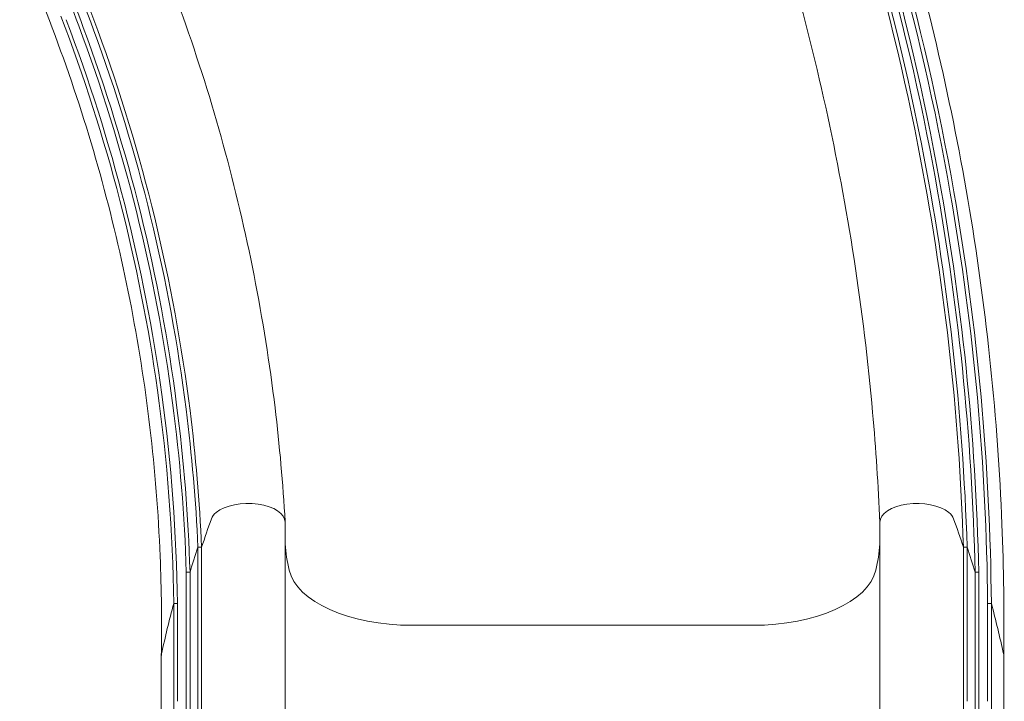
# Model space of a CAD drawing. Units: millimetres. Extents: x -7231 to 7082, y -5218 to 5441.
# Drawn here: x 518 to 1312, y 1623 to 2173 of the extents above; entities that cross this region are included whole.
import ezdxf

# ---------------------------------------------------------------- set-up
doc = ezdxf.new("R2010")
doc.units = ezdxf.units.MM
doc.layers.add('Visible (ISO)', color=7, linetype='Continuous', lineweight=18)

msp = doc.modelspace()

# ---------------------------------------------------------------- linework, layer by layer
at = {"layer": 'Visible (ISO)'}
for p, q in [((731.87, 1757.04), (731.87, 1767.9)), ((1211.87, 1757.04), (1211.87, 1767.9)), ((731.87, 1623.37), (731.87, 1757.04)), ((1211.87, 1757.04), (1211.87, 1623.37)), ((661.44, 1747.73), (664.44, 1747.73)), ((661.44, 1736.87), (661.44, 1747.73)), ((664.44, 1736.87), (664.44, 1747.73)), ((1279.3, 1747.73), (1282.3, 1747.73)), ((1279.3, 1736.87), (1279.3, 1747.73)), ((1282.3, 1736.87), (1282.3, 1747.73)), ((661.44, 1736.87), (661.44, 1623.37)), ((664.44, 1736.87), (664.44, 1623.37)), ((1279.3, 1736.87), (1279.3, 1623.37)), ((1282.3, 1736.87), (1282.3, 1623.37)), ((652.07, 1727.55), (655.07, 1727.55)), ((652.07, 1716.69), (652.07, 1727.55)), ((655.07, 1716.69), (655.07, 1727.55)), ((1288.68, 1727.55), (1291.68, 1727.55)), ((1288.68, 1716.69), (1288.68, 1727.55)), ((1291.68, 1716.69), (1291.68, 1727.55)), ((652.07, 1716.69), (652.07, 1623.37)), ((655.07, 1716.69), (655.07, 1623.37)), ((1288.68, 1716.69), (1288.68, 1623.37)), ((1291.68, 1716.69), (1291.68, 1623.37)), ((641.88, 1702.33), (644.88, 1702.33)), ((641.88, 1691.47), (641.88, 1702.33)), ((644.88, 1691.47), (644.88, 1702.33)), ((1298.86, 1702.33), (1301.86, 1702.33)), ((1298.86, 1691.47), (1298.86, 1702.33)), ((1301.86, 1691.47), (1301.86, 1702.33)), ((641.88, 1691.47), (641.88, 1623.37)), ((644.88, 1691.47), (644.88, 1623.37)), ((1298.86, 1691.47), (1298.86, 1623.37)), ((1301.86, 1691.47), (1301.86, 1623.37)), ((834.37, 1684.67), (971.87, 1684.67)), ((971.87, 1684.67), (1109.37, 1684.67)), ((631.87, 1648.59), (631.87, 1659.45)), ((1311.87, 1648.59), (1311.87, 1659.45)), ((631.87, 1648.59), (631.87, 1623.37)), ((1311.87, 1623.37), (1311.87, 1648.59)), ((631.87, 1533.37), (631.87, 1623.37)), ((641.88, 1533.37), (641.88, 1623.37)), ((652.07, 1533.37), (652.07, 1623.37)), ((655.07, 1533.37), (655.07, 1623.37)), ((661.44, 1533.37), (661.44, 1623.37)), ((664.44, 1533.37), (664.44, 1623.37)), ((731.87, 1411.82), (731.87, 1623.37)), ((1211.87, 1411.82), (1211.87, 1623.37)), ((1279.3, 1533.37), (1279.3, 1623.37)), ((1288.68, 1533.37), (1288.68, 1623.37)), ((1291.68, 1533.37), (1291.68, 1623.37)), ((1301.86, 1533.37), (1301.86, 1623.37)), ((1311.87, 1533.37), (1311.87, 1623.37))]:
    msp.add_line(p, q, dxfattribs=at)
for centre, major_axis, start_param, end_param in [((701.87, 1767.9), (30, 0), 0, 2.593043), ((1241.87, 1767.9), (-30, 0), 3.690142, 6.283185), ((701.87, 1767.9), (-30, 0), 5.734636, 6.102803), ((1241.87, 1767.9), (30, 0), 0.180383, 0.548549), ((3614.93, 1499.93), (-2991.1, 0), 6.102803, 6.118204), ((-1671.19, 1499.93), (2991.1, 0), 0.164981, 0.180383), ((1231.57, 1758.94), (-500, 0), 0.034528, 0.118349), ((712.17, 1758.94), (500, 0), 6.164837, 6.248657), ((3614.93, 1499.93), (-2994.06, 0), 6.118369, 6.131897), ((-1671.19, 1499.93), (2994.06, 0), 0.151288, 0.164816), ((834.37, 1735.12), (-100, 0), 0.118349, 1.570796), ((1109.37, 1735.12), (100, 0), 4.712389, 6.164837), ((3614.93, 1499.93), (-3000, 0), 6.149037, 6.176143), ((-1671.19, 1499.93), (3000, 0), 0.107042, 0.134149), ((671.87, 1659.45), (-40, 0), 6.176143, 6.283185)]:
    msp.add_ellipse(centre, major_axis=major_axis, ratio=0.504424, start_param=start_param, end_param=end_param, dxfattribs=at)
for points, knots in [([(646.75, 3148.73), (748.04, 3053.61), (839.42, 2947.94), (918.93, 2833.99), (998.45, 2720.05), (1066.09, 2597.82), (1120.42, 2469.93), (1174.74, 2342.04), (1215.75, 2208.5), (1242.56, 2072.16), (1263.58, 1965.25), (1275.88, 1856.63), (1279.3, 1747.73)], [0, 0, 0, 0, 0.2075495, 0.2075495, 0.2075495, 0.4150991, 0.4150991, 0.4150991, 0.6226486, 0.6226486, 0.6226486, 0.7853982, 0.7853982, 0.7853982, 0.7853982]), ([(648.87, 3150.85), (750.27, 3055.62), (841.75, 2949.83), (921.36, 2835.76), (1000.96, 2721.69), (1068.69, 2599.33), (1123.09, 2471.3), (1177.49, 2343.28), (1218.56, 2209.59), (1245.43, 2073.11), (1266.53, 1965.89), (1278.87, 1856.95), (1282.3, 1747.73)], [0, 0, 0, 0, 0.2074722, 0.2074722, 0.2074722, 0.4149443, 0.4149443, 0.4149443, 0.6224165, 0.6224165, 0.6224165, 0.7853982, 0.7853982, 0.7853982, 0.7853982]), ([(667.65, 3141.09), (768.3, 3044.63), (858.91, 2937.7), (937.55, 2822.59), (1016.19, 2707.48), (1082.85, 2584.2), (1136.11, 2455.36), (1189.37, 2326.53), (1229.22, 2192.16), (1254.82, 2055.13), (1275.01, 1947.1), (1286.34, 1837.42), (1288.68, 1727.55)], [0, 0, 0, 0, 0.2073218, 0.2073218, 0.2073218, 0.4146435, 0.4146435, 0.4146435, 0.6219653, 0.6219653, 0.6219653, 0.7853982, 0.7853982, 0.7853982, 0.7853982]), ([(669.77, 3143.21), (770.53, 3046.64), (861.24, 2939.6), (939.97, 2824.36), (1018.7, 2709.13), (1085.45, 2585.71), (1138.78, 2456.74), (1192.12, 2327.77), (1232.04, 2193.26), (1257.7, 2056.07), (1277.96, 1947.74), (1289.34, 1837.74), (1291.68, 1727.55)], [0, 0, 0, 0, 0.2072448, 0.2072448, 0.2072448, 0.4144896, 0.4144896, 0.4144896, 0.6217343, 0.6217343, 0.6217343, 0.7853982, 0.7853982, 0.7853982, 0.7853982]), ([(694.81, 3132.58), (794.71, 3034.4), (884.41, 2925.84), (962, 2809.23), (1039.59, 2692.61), (1105.07, 2567.94), (1157.04, 2437.87), (1209.01, 2307.8), (1247.47, 2172.33), (1271.59, 2034.35), (1290.76, 1924.76), (1300.89, 1813.58), (1301.86, 1702.33)], [0, 0, 0, 0, 0.2069941, 0.2069941, 0.2069941, 0.4139881, 0.4139881, 0.4139881, 0.6209822, 0.6209822, 0.6209822, 0.7853982, 0.7853982, 0.7853982, 0.7853982]), ([(692.68, 3130.46), (792.48, 3032.39), (882.08, 2923.95), (959.58, 2807.46), (1037.07, 2690.97), (1102.47, 2566.43), (1154.36, 2436.49), (1206.25, 2306.56), (1244.64, 2171.23), (1268.71, 2033.4), (1287.8, 1924.12), (1297.89, 1813.26), (1298.86, 1702.33)], [0, 0, 0, 0, 0.2070706, 0.2070706, 0.2070706, 0.4141412, 0.4141412, 0.4141412, 0.6212118, 0.6212118, 0.6212118, 0.7853982, 0.7853982, 0.7853982, 0.7853982]), ([(1211.87, 1767.74), (1210.6, 1797.34), (1208.66, 1826.92), (1202.36, 1897.82), (1197.36, 1939.11), (1184.71, 2021.24), (1177.07, 2062.12), (1159.18, 2143.26), (1148.93, 2183.56), (1125.87, 2263.39), (1113.06, 2302.95), (1084.93, 2381.13), (1069.6, 2419.79), (1036.51, 2496.01), (1018.74, 2533.6), (980.83, 2607.54), (960.68, 2643.92), (918.11, 2715.27), (895.67, 2750.28), (848.6, 2818.76), (823.96, 2852.25), (772.6, 2917.57), (745.86, 2949.42), (690.42, 3011.3), (661.69, 3041.37), (616.63, 3085.6), (600.95, 3100.48), (585.04, 3115.09)], [0.018312, 0.018312, 0.018312, 0.018312, 10.002084, 10.002084, 24.003359, 24.003359, 38.002521, 38.002521, 52.001684, 52.001684, 66.000848, 66.000848, 80.000011, 80.000011, 93.999174, 93.999174, 107.998337, 107.998337, 121.997501, 121.997501, 135.996664, 135.996664, 149.995827, 149.995827, 163.99499, 163.99499, 171.274136, 171.274136, 171.274136, 171.274136]), ([(732.29, 3109.25), (753.22, 3087.79), (773.69, 3065.87), (822.02, 3011.74), (849.4, 2979.06), (902.05, 2912.1), (927.33, 2877.79), (975.67, 2807.67), (998.75, 2771.84), (1042.62, 2698.83), (1063.41, 2661.63), (1102.62, 2586.02), (1121.04, 2547.58), (1155.44, 2469.67), (1171.43, 2430.16), (1200.88, 2350.24), (1214.36, 2309.81), (1238.75, 2228.2), (1249.68, 2187), (1268.92, 2104.04), (1277.24, 2062.23), (1291.25, 1978.22), (1296.94, 1935.98), (1305.66, 1851.26), (1308.7, 1808.75), (1311.82, 1730.62), (1312.31, 1694.99), (1311.87, 1659.39)], [0, 0, 0, 0, 10.001964, 10.001964, 24.212841, 24.212841, 38.421595, 38.421595, 52.630351, 52.630351, 66.839106, 66.839106, 81.047862, 81.047862, 95.256618, 95.256618, 109.465374, 109.465374, 123.674129, 123.674129, 137.882885, 137.882885, 152.091641, 152.091641, 166.300396, 166.300396, 178.180497, 178.180497, 178.180497, 178.180497]), ([(245.08, 2776.2), (265.66, 2757.85), (285.74, 2738.9), (330.77, 2693.93), (355.35, 2667.49), (402.47, 2612.9), (425.03, 2584.73), (467.98, 2526.81), (488.39, 2497.04), (526.95, 2436.11), (545.1, 2404.91), (579.05, 2341.3), (594.85, 2308.85), (624, 2242.9), (637.36, 2209.36), (661.56, 2141.44), (672.4, 2107.01), (691.51, 2037.49), (699.79, 2002.35), (713.71, 1931.6), (719.36, 1895.95), (727.37, 1829.65), (730.1, 1799.02), (731.86, 1768.34)], [0, 0, 0, 0, 10.00274, 10.00274, 23.079043, 23.079043, 36.153262, 36.153262, 49.227481, 49.227481, 62.301701, 62.301701, 75.375921, 75.375921, 88.45014, 88.45014, 101.52436, 101.52436, 114.59858, 114.59858, 127.672799, 127.672799, 138.816545, 138.816545, 138.816545, 138.816545]), ([(631.87, 1659.64), (632.37, 1686.57), (632.06, 1713.51), (629.54, 1775.17), (626.78, 1809.87), (618.61, 1878.94), (613.2, 1913.33), (599.76, 1981.56), (591.73, 2015.43), (573.11, 2082.44), (562.51, 2115.59), (538.81, 2180.97), (525.7, 2213.22), (497.06, 2276.59), (481.51, 2307.74), (448.1, 2368.73), (430.21, 2398.6), (392.23, 2456.84), (372.11, 2485.25), (329.77, 2540.42), (307.53, 2567.2), (273.5, 2605.13), (262.47, 2616.99), (251.24, 2628.64)], [0, 0, 0, 0, 10.002877, 10.002877, 22.920517, 22.920517, 35.836061, 35.836061, 48.751606, 48.751606, 61.667151, 61.667151, 74.582697, 74.582697, 87.498242, 87.498242, 100.413787, 100.413787, 113.329333, 113.329333, 126.244878, 126.244878, 132.257067, 132.257067, 132.257067, 132.257067]), ([(550.81, 2176.15), (588.15, 2078.99), (614.37, 1977.56), (628.79, 1874.48), (636.76, 1817.45), (641.14, 1759.91), (641.88, 1702.33)], [0.4314002, 0.4314002, 0.4314002, 0.4314002, 0.6593057, 0.6593057, 0.6593057, 0.7853982, 0.7853982, 0.7853982, 0.7853982]), ([(555.12, 2173.29), (592.22, 2075.86), (618.17, 1974.19), (632.31, 1870.89), (639.96, 1815.03), (644.16, 1758.7), (644.88, 1702.33)], [0.4344409, 0.4344409, 0.4344409, 0.4344409, 0.6622197, 0.6622197, 0.6622197, 0.7853982, 0.7853982, 0.7853982, 0.7853982]), ([(565.26, 2168.34), (601.93, 2070.28), (627.39, 1968.04), (641.01, 1864.24), (646.95, 1818.9), (650.65, 1773.26), (652.07, 1727.55)], [0.4586039, 0.4586039, 0.4586039, 0.4586039, 0.6860475, 0.6860475, 0.6860475, 0.7853982, 0.7853982, 0.7853982, 0.7853982]), ([(568.93, 2167.07), (605.48, 2068.78), (630.82, 1966.33), (644.28, 1862.34), (650.07, 1817.62), (653.67, 1772.62), (655.07, 1727.55)], [0.4603267, 0.4603267, 0.4603267, 0.4603267, 0.687646, 0.687646, 0.687646, 0.7853982, 0.7853982, 0.7853982, 0.7853982]), ([(577.28, 2165.08), (613.63, 2066.3), (638.72, 1963.38), (651.91, 1858.95), (656.58, 1822.02), (659.76, 1784.91), (661.44, 1747.73)], [0.4781115, 0.4781115, 0.4781115, 0.4781115, 0.7051278, 0.7051278, 0.7051278, 0.7853982, 0.7853982, 0.7853982, 0.7853982]), ([(580.64, 2164.62), (616.94, 2065.63), (641.96, 1962.52), (655.06, 1857.91), (659.65, 1821.32), (662.77, 1784.56), (664.44, 1747.73)], [0.4791602, 0.4791602, 0.4791602, 0.4791602, 0.7060538, 0.7060538, 0.7060538, 0.7853982, 0.7853982, 0.7853982, 0.7853982])]:
    msp.add_open_spline(points, degree=3, knots=knots, dxfattribs=at)
for points in [[(538.88, 2265.99), (554.12, 2232.76), (568.06, 2198.94), (580.64, 2164.62)], [(536.82, 2263.29), (551.55, 2231.08), (565.05, 2198.32), (577.28, 2165.08)], [(530.58, 2252.51), (543.06, 2224.84), (554.63, 2196.77), (565.26, 2168.34)], [(532.29, 2256), (545.53, 2226.79), (557.75, 2197.12), (568.93, 2167.07)]]:
    msp.add_open_spline(points, degree=3, dxfattribs=at)

doc.saveas('drawing.dxf')
